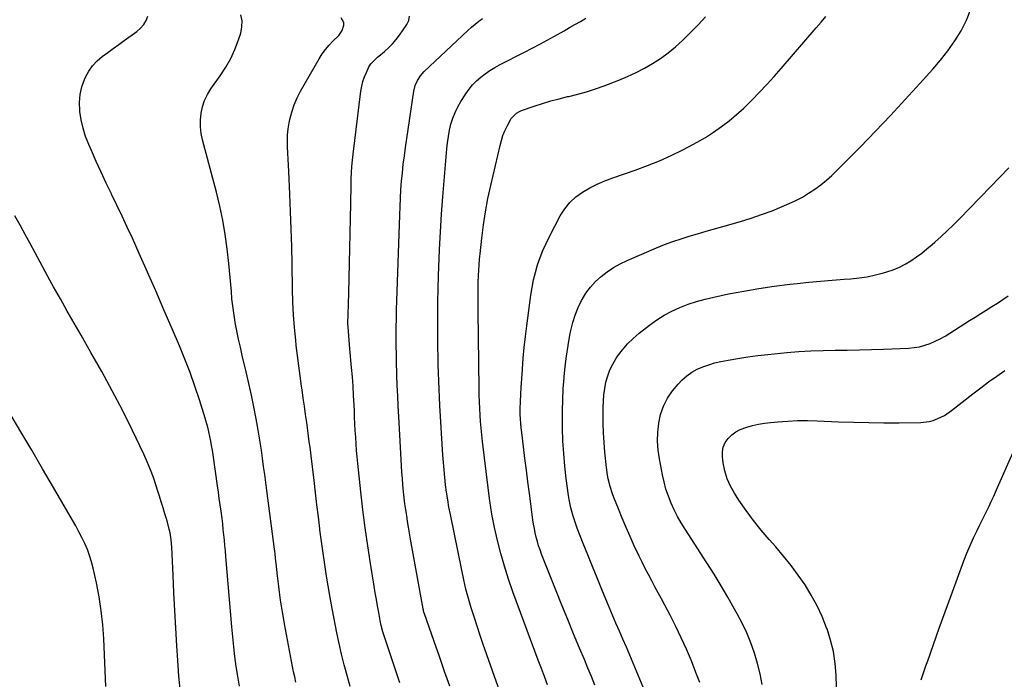
# Model space of a CAD drawing. Units: inches. Extents: x 1820410 to 1825694, y 452786 to 458055.
# Drawn here: x 1824391 to 1824959, y 456213 to 456593 of the extents above; entities that cross this region are included whole.
import ezdxf

# ---------------------------------------------------------------- set-up
doc = ezdxf.new("R2010")
doc.units = ezdxf.units.IN
doc.header["$MEASUREMENT"] = 0
doc.layers.add('7', color=7, linetype='Continuous')
doc.layers.add('8', color=7, linetype='Continuous')

msp = doc.modelspace()

# ---------------------------------------------------------------- linework, layer by layer
at = {"layer": '7', "color": 18}
for points in [[(1824751.85, 456205.98, 2066), (1824747.15, 456217.57, 2066), (1824745.23, 456222.22, 2066), (1824743.28, 456226.86, 2066), (1824741.28, 456231.47, 2066), (1824739.25, 456236.08, 2066), (1824737.21, 456240.67, 2066), (1824735.2, 456245.29, 2066), (1824733.23, 456249.91, 2066), (1824731.29, 456254.55, 2066), (1824727.08, 456264.74, 2066), (1824724.36, 456271.35, 2066), (1824721.67, 456277.98, 2066), (1824719.02, 456284.62, 2066), (1824716.39, 456291.27, 2066), (1824712.97, 456300, 2066), (1824711.3, 456304.63, 2066), (1824710.56, 456306.97, 2066), (1824709.27, 456311.72, 2066), (1824708.29, 456316.53, 2066), (1824707.92, 456318.96, 2066), (1824706.61, 456328.6, 2066), (1824705.77, 456335.87, 2066), (1824705.1, 456343.15, 2066), (1824704.7, 456350.45, 2066), (1824704.49, 456357.76, 2066), (1824704.45, 456361.31, 2066), (1824704.47, 456367.66, 2066), (1824704.6, 456374.01, 2066), (1824704.9, 456380.36, 2066), (1824705.32, 456386.69, 2066), (1824705.37, 456387.26, 2066), (1824705.95, 456393.3, 2066), (1824706.68, 456399.32, 2066), (1824707.61, 456405.31, 2066), (1824708.69, 456411.28, 2066), (1824709.24, 456414.04, 2066), (1824710.34, 456418.55, 2066), (1824711.7, 456422.96, 2066), (1824713.44, 456427.24, 2066), (1824715.45, 456431.42, 2066), (1824715.67, 456431.84, 2066), (1824717.96, 456435.58, 2066), (1824720.52, 456439.09, 2066), (1824723.48, 456442.28, 2066), (1824726.7, 456445.26, 2066), (1824730.23, 456447.9, 2066), (1824733.88, 456450.33, 2066), (1824737.73, 456452.45, 2066), (1824741.7, 456454.36, 2066), (1824758.68, 456461.66, 2066), (1824763.33, 456463.56, 2066), (1824768.02, 456465.34, 2066), (1824772.77, 456466.95, 2066), (1824777.56, 456468.45, 2066), (1824782.38, 456469.85, 2066), (1824787.21, 456471.25, 2066), (1824792.03, 456472.64, 2066), (1824796.86, 456474.02, 2066), (1824807.08, 456476.95, 2066), (1824813.2, 456478.83, 2066), (1824819.28, 456480.86, 2066), (1824825.27, 456483.12, 2066), (1824831.2, 456485.54, 2066), (1824835.19, 456487.25, 2066), (1824839.02, 456489.04, 2066), (1824842.77, 456490.99, 2066), (1824846.4, 456493.16, 2066), (1824849.93, 456495.49, 2066), (1824853.33, 456498.02, 2066), (1824856.63, 456500.66, 2066), (1824859.79, 456503.48, 2066), (1824862.85, 456506.41, 2066), (1824876.3, 456520.02, 2066), (1824885.02, 456528.96, 2066), (1824893.65, 456537.98, 2066), (1824902.15, 456547.13, 2066), (1824910.56, 456556.36, 2066), (1824917.98, 456564.63, 2066), (1824922.45, 456569.9, 2066), (1824926.7, 456575.34, 2066), (1824930.63, 456581.01, 2066), (1824934.34, 456586.84, 2066), (1824937.46, 456592.94, 2066), (1824940.02, 456599.22, 2066)], [(1824550.61, 456211.22, 2052), (1824549.95, 456214.26, 2052), (1824549.33, 456217.3, 2052), (1824547.55, 456226.46, 2052), (1824546.38, 456232.57, 2052), (1824545.25, 456238.68, 2052), (1824544.15, 456244.81, 2052), (1824543.09, 456250.93, 2052), (1824542.58, 456253.91, 2052), (1824541.84, 456258.56, 2052), (1824541.15, 456263.21, 2052), (1824540.55, 456267.88, 2052), (1824540.01, 456272.55, 2052), (1824539.23, 456279.87, 2052), (1824539.13, 456280.89, 2052), (1824538.71, 456284.98, 2052), (1824538.47, 456287.02, 2052), (1824538.35, 456288.04, 2052), (1824533.93, 456321.77, 2052), (1824533.32, 456326.41, 2052), (1824532.7, 456331.05, 2052), (1824532.06, 456335.68, 2052), (1824531.42, 456340.32, 2052), (1824530.74, 456344.95, 2052), (1824530.03, 456349.58, 2052), (1824529.26, 456354.19, 2052), (1824528.45, 456358.8, 2052), (1824527.65, 456363.19, 2052), (1824526.36, 456369.98, 2052), (1824525, 456376.75, 2052), (1824523.52, 456383.5, 2052), (1824521.96, 456390.23, 2052), (1824519.72, 456399.6, 2052), (1824518.62, 456404.35, 2052), (1824517.58, 456409.11, 2052), (1824516.62, 456413.89, 2052), (1824515.71, 456418.69, 2052), (1824515.43, 456420.25, 2052), (1824514.77, 456424.28, 2052), (1824514.21, 456428.31, 2052), (1824513.78, 456432.37, 2052), (1824513.45, 456436.44, 2052), (1824513.16, 456440.51, 2052), (1824512.82, 456444.58, 2052), (1824512.43, 456448.64, 2052), (1824511.98, 456452.7, 2052), (1824510.99, 456461.16, 2052), (1824509.85, 456469.41, 2052), (1824508.47, 456477.61, 2052), (1824506.75, 456485.76, 2052), (1824504.8, 456493.85, 2052), (1824496.88, 456523.89, 2052), (1824496.11, 456527.7, 2052), (1824495.65, 456531.53, 2052), (1824495.64, 456535.39, 2052), (1824495.94, 456539.27, 2052), (1824496.74, 456543.06, 2052), (1824497.9, 456546.7, 2052), (1824499.58, 456550.13, 2052), (1824501.61, 456553.42, 2052), (1824507.05, 456560.92, 2052), (1824510.25, 456565.78, 2052), (1824513.11, 456570.82, 2052), (1824515.49, 456576.1, 2052), (1824517.55, 456581.54, 2052), (1824518.81, 456585.44, 2052), (1824519.51, 456589.03, 2052), (1824519.65, 456592.57, 2052), (1824518.95, 456596.04, 2052)], [(1824581.98, 456208.78, 2054), (1824580.21, 456215.16, 2054), (1824578.58, 456221.27, 2054), (1824577.05, 456227.4, 2054), (1824575.65, 456233.57, 2054), (1824574.34, 456239.76, 2054), (1824571.75, 456252.75, 2054), (1824571.54, 456253.8, 2054), (1824570.76, 456258.04, 2054), (1824570.39, 456260.16, 2054), (1824570.21, 456261.22, 2054), (1824568.37, 456272.38, 2054), (1824567.32, 456279.02, 2054), (1824566.32, 456285.68, 2054), (1824565.41, 456292.34, 2054), (1824564.55, 456299.02, 2054), (1824564.48, 456299.59, 2054), (1824563.63, 456306.56, 2054), (1824562.79, 456313.53, 2054), (1824561.95, 456320.5, 2054), (1824561.12, 456327.48, 2054), (1824559.42, 456341.83, 2054), (1824559.22, 456343.45, 2054), (1824558.8, 456346.69, 2054), (1824558.36, 456349.92, 2054), (1824557.92, 456353.16, 2054), (1824557.7, 456354.77, 2054), (1824556.88, 456360.95, 2054), (1824556.24, 456365.65, 2054), (1824555.59, 456370.35, 2054), (1824554.92, 456375.05, 2054), (1824554.24, 456379.75, 2054), (1824553.9, 456382.02, 2054), (1824553.07, 456387.86, 2054), (1824552.29, 456393.71, 2054), (1824551.56, 456399.56, 2054), (1824550.88, 456405.41, 2054), (1824550.55, 456408.37, 2054), (1824549.84, 456415.71, 2054), (1824549.27, 456423.06, 2054), (1824548.9, 456430.43, 2054), (1824548.67, 456437.8, 2054), (1824548.43, 456452.29, 2054), (1824548.22, 456462.39, 2054), (1824547.96, 456472.48, 2054), (1824547.61, 456482.57, 2054), (1824547.2, 456492.66, 2054), (1824546.61, 456505.78, 2054), (1824546.45, 456509.31, 2054), (1824546.27, 456512.83, 2054), (1824546.08, 456516.35, 2054), (1824545.88, 456519.87, 2054), (1824545.8, 456523.39, 2054), (1824545.9, 456526.89, 2054), (1824546.27, 456530.37, 2054), (1824546.82, 456533.84, 2054), (1824547.18, 456535.63, 2054), (1824548.25, 456539.91, 2054), (1824549.58, 456544.1, 2054), (1824551.32, 456548.13, 2054), (1824553.32, 456552.06, 2054), (1824564.03, 456570.74, 2054), (1824565.77, 456573.47, 2054), (1824567.65, 456576.09, 2054), (1824569.77, 456578.53, 2054), (1824572.03, 456580.84, 2054), (1824575.39, 456584.16, 2054), (1824577.31, 456587.02, 2054), (1824578.32, 456590.17, 2054), (1824578.26, 456591.67, 2054), (1824576.76, 456594.36, 2054)], [(1824610.6, 456210.78, 2056), (1824608.66, 456216.66, 2056), (1824601.33, 456238.61, 2056), (1824600.78, 456240.36, 2056), (1824599.87, 456243.9, 2056), (1824599.68, 456244.8, 2056), (1824599.5, 456245.7, 2056), (1824598.44, 456251.44, 2056), (1824597.75, 456255.22, 2056), (1824597.09, 456258.99, 2056), (1824596.44, 456262.78, 2056), (1824595.82, 456266.56, 2056), (1824593.71, 456279.6, 2056), (1824592.12, 456289.92, 2056), (1824590.65, 456300.25, 2056), (1824589.34, 456310.6, 2056), (1824588.14, 456320.97, 2056), (1824586.38, 456337.33, 2056), (1824586, 456341.13, 2056), (1824585.66, 456344.93, 2056), (1824585.38, 456348.74, 2056), (1824585.13, 456352.55, 2056), (1824584.93, 456356.36, 2056), (1824584.73, 456360.17, 2056), (1824584.55, 456363.99, 2056), (1824584.37, 456367.8, 2056), (1824584.23, 456371.05, 2056), (1824583.95, 456376.49, 2056), (1824583.62, 456381.92, 2056), (1824583.21, 456387.35, 2056), (1824582.74, 456392.77, 2056), (1824581.73, 456403.53, 2056), (1824581.5, 456405.98, 2056), (1824581.1, 456410.9, 2056), (1824580.92, 456413.36, 2056), (1824580.7, 456418.29, 2056), (1824580.73, 456423.22, 2056), (1824581.1, 456435.53, 2056), (1824581.35, 456444.16, 2056), (1824581.58, 456452.78, 2056), (1824581.79, 456461.41, 2056), (1824581.98, 456470.03, 2056), (1824582.34, 456487.24, 2056), (1824582.42, 456490.8, 2056), (1824582.49, 456494.37, 2056), (1824582.55, 456497.93, 2056), (1824582.61, 456501.5, 2056), (1824582.73, 456505.06, 2056), (1824582.92, 456508.62, 2056), (1824583.23, 456512.17, 2056), (1824583.61, 456515.71, 2056), (1824588.13, 456552.1, 2056), (1824588.62, 456554.87, 2056), (1824589.27, 456557.59, 2056), (1824590.19, 456560.23, 2056), (1824591.28, 456562.82, 2056), (1824592.8, 456565.99, 2056), (1824593.88, 456567.82, 2056), (1824596.86, 456570.88, 2056), (1824597.67, 456571.58, 2056), (1824598.49, 456572.28, 2056), (1824601.8, 456574.99, 2056), (1824604.19, 456577.12, 2056), (1824606.45, 456579.37, 2056), (1824608.51, 456581.81, 2056), (1824610.44, 456584.36, 2056), (1824614.67, 456590.48, 2056), (1824615.73, 456592.87, 2056), (1824616.23, 456595.28, 2056)], [(1824639.39, 456208.89, 2058), (1824636.4, 456217.48, 2058), (1824633.4, 456226.06, 2058), (1824630.4, 456234.65, 2058), (1824624.6, 456251.23, 2058), (1824624.5, 456251.52, 2058), (1824624.17, 456252.7, 2058), (1824624.04, 456253.29, 2058), (1824623.98, 456253.59, 2058), (1824616.82, 456293.8, 2058), (1824616.23, 456297.18, 2058), (1824615.65, 456300.56, 2058), (1824615.1, 456303.95, 2058), (1824614.55, 456307.33, 2058), (1824614.04, 456310.72, 2058), (1824613.58, 456314.12, 2058), (1824613.16, 456317.52, 2058), (1824612.79, 456320.93, 2058), (1824612.4, 456325.02, 2058), (1824612.09, 456328.66, 2058), (1824611.82, 456332.31, 2058), (1824611.59, 456335.95, 2058), (1824609.98, 456364.38, 2058), (1824609.67, 456370.34, 2058), (1824609.38, 456376.29, 2058), (1824609.13, 456382.25, 2058), (1824608.91, 456388.21, 2058), (1824608.86, 456389.78, 2058), (1824608.71, 456394.96, 2058), (1824608.6, 456400.14, 2058), (1824608.54, 456405.32, 2058), (1824608.52, 456410.5, 2058), (1824608.54, 456415.68, 2058), (1824608.6, 456420.87, 2058), (1824608.71, 456426.05, 2058), (1824608.86, 456431.23, 2058), (1824610.52, 456480.54, 2058), (1824610.71, 456485.44, 2058), (1824610.96, 456490.34, 2058), (1824611.27, 456495.23, 2058), (1824611.63, 456500.12, 2058), (1824612.07, 456505, 2058), (1824612.58, 456509.88, 2058), (1824613.2, 456514.74, 2058), (1824613.88, 456519.6, 2058), (1824618.77, 456552.1, 2058), (1824619.51, 456555.24, 2058), (1824620.75, 456558.22, 2058), (1824622.46, 456560.95, 2058), (1824624.61, 456563.34, 2058), (1824649.88, 456587.05, 2058), (1824651.9, 456588.87, 2058), (1824653.97, 456590.63, 2058), (1824656.11, 456592.3, 2058), (1824658.3, 456593.91, 2058)], [(1824695.72, 456209.73, 2062), (1824693.98, 456214.47, 2062), (1824692.24, 456219.21, 2062), (1824690.48, 456223.95, 2062), (1824675.81, 456263.42, 2062), (1824673.25, 456270.71, 2062), (1824670.88, 456278.06, 2062), (1824668.78, 456285.49, 2062), (1824666.87, 456292.98, 2062), (1824665.22, 456300.53, 2062), (1824663.75, 456308.11, 2062), (1824662.52, 456315.74, 2062), (1824661.47, 456323.39, 2062), (1824658.26, 456350.05, 2062), (1824657.83, 456353.85, 2062), (1824657.46, 456357.66, 2062), (1824657.15, 456361.47, 2062), (1824656.89, 456365.29, 2062), (1824656.69, 456369.1, 2062), (1824656.53, 456372.92, 2062), (1824656.42, 456376.75, 2062), (1824656.34, 456380.57, 2062), (1824655.79, 456425.02, 2062), (1824655.76, 456427.44, 2062), (1824655.73, 456432.27, 2062), (1824655.74, 456437.1, 2062), (1824655.83, 456441.92, 2062), (1824655.97, 456445.75, 2062), (1824656.13, 456448.87, 2062), (1824656.33, 456451.98, 2062), (1824656.6, 456455.09, 2062), (1824656.91, 456458.19, 2062), (1824657.91, 456467.29, 2062), (1824658.88, 456474.92, 2062), (1824660.03, 456482.52, 2062), (1824661.45, 456490.07, 2062), (1824663.05, 456497.59, 2062), (1824668.38, 456520.67, 2062), (1824669.17, 456523.58, 2062), (1824670.1, 456526.43, 2062), (1824671.24, 456529.2, 2062), (1824672.53, 456531.92, 2062), (1824674.87, 456536.27, 2062), (1824677.84, 456539.32, 2062), (1824679.7, 456540.38, 2062), (1824680.69, 456540.79, 2062), (1824688.11, 456543.37, 2062), (1824692.86, 456544.94, 2062), (1824697.65, 456546.39, 2062), (1824702.49, 456547.68, 2062), (1824707.35, 456548.86, 2062), (1824708.01, 456549.01, 2062), (1824713.19, 456550.29, 2062), (1824718.33, 456551.72, 2062), (1824723.4, 456553.36, 2062), (1824728.43, 456555.16, 2062), (1824736.84, 456558.37, 2062), (1824741.89, 456560.46, 2062), (1824746.85, 456562.73, 2062), (1824751.68, 456565.26, 2062), (1824756.42, 456567.97, 2062), (1824760.98, 456570.96, 2062), (1824765.4, 456574.14, 2062), (1824769.61, 456577.6, 2062), (1824773.67, 456581.24, 2062), (1824774.43, 456581.97, 2062), (1824778.69, 456586.2, 2062), (1824782.85, 456590.51, 2062), (1824786.86, 456594.96, 2062)], [(1824723.05, 456209.53, 2064), (1824721.09, 456214.45, 2064), (1824719.09, 456219.35, 2064), (1824717.07, 456224.24, 2064), (1824714.26, 456230.94, 2064), (1824710.83, 456239.18, 2064), (1824707.43, 456247.43, 2064), (1824704.08, 456255.71, 2064), (1824700.77, 456264, 2064), (1824692.39, 456285.12, 2064), (1824691.5, 456287.52, 2064), (1824690.67, 456289.94, 2064), (1824689.94, 456292.39, 2064), (1824689.28, 456294.86, 2064), (1824688.71, 456297.35, 2064), (1824688.19, 456299.85, 2064), (1824687.76, 456302.37, 2064), (1824687.39, 456304.9, 2064), (1824685.37, 456320.13, 2064), (1824684.49, 456326.85, 2064), (1824683.62, 456333.57, 2064), (1824682.77, 456340.29, 2064), (1824681.92, 456347.01, 2064), (1824680.89, 456355.27, 2064), (1824680.61, 456357.87, 2064), (1824680.37, 456360.47, 2064), (1824680.2, 456363.08, 2064), (1824680.09, 456365.69, 2064), (1824680.02, 456368.81, 2064), (1824680.11, 456373.02, 2064), (1824680.38, 456377.22, 2064), (1824680.67, 456381.42, 2064), (1824680.8, 456383.53, 2064), (1824681.32, 456391.82, 2064), (1824681.77, 456398.07, 2064), (1824682.32, 456404.3, 2064), (1824683, 456410.52, 2064), (1824683.78, 456416.73, 2064), (1824686.19, 456434.43, 2064), (1824686.9, 456438.83, 2064), (1824687.76, 456443.21, 2064), (1824688.83, 456447.53, 2064), (1824690.05, 456451.82, 2064), (1824691.5, 456456.04, 2064), (1824693.09, 456460.2, 2064), (1824694.92, 456464.26, 2064), (1824696.89, 456468.26, 2064), (1824703.17, 456480.13, 2064), (1824705.73, 456484.15, 2064), (1824708.65, 456487.83, 2064), (1824712.12, 456491.01, 2064), (1824715.95, 456493.84, 2064), (1824720.14, 456496.25, 2064), (1824724.43, 456498.47, 2064), (1824728.85, 456500.39, 2064), (1824733.38, 456502.11, 2064), (1824746.35, 456506.54, 2064), (1824753.36, 456509.1, 2064), (1824760.29, 456511.87, 2064), (1824767.09, 456514.92, 2064), (1824773.81, 456518.17, 2064), (1824777.18, 456519.9, 2064), (1824782.08, 456522.55, 2064), (1824786.88, 456525.36, 2064), (1824791.54, 456528.4, 2064), (1824796.1, 456531.6, 2064), (1824800.51, 456535.01, 2064), (1824804.8, 456538.55, 2064), (1824808.93, 456542.28, 2064), (1824812.95, 456546.15, 2064), (1824813.78, 456546.99, 2064), (1824818.09, 456551.42, 2064), (1824822.33, 456555.9, 2064), (1824826.48, 456560.47, 2064), (1824830.57, 456565.1, 2064), (1824850.82, 456588.46, 2064), (1824853.59, 456591.77, 2064), (1824856.28, 456595.14, 2064)], [(1824783.62, 456210.98, 2068), (1824781.42, 456216.88, 2068), (1824778.73, 456223.5, 2068), (1824775.89, 456230.2, 2068), (1824772.92, 456236.84, 2068), (1824769.76, 456243.4, 2068), (1824766.47, 456249.89, 2068), (1824763.4, 456255.73, 2068), (1824761.53, 456259.25, 2068), (1824759.66, 456262.77, 2068), (1824757.77, 456266.27, 2068), (1824755.86, 456269.76, 2068), (1824753.98, 456273.27, 2068), (1824752.14, 456276.8, 2068), (1824750.37, 456280.36, 2068), (1824748.64, 456283.95, 2068), (1824745.8, 456289.96, 2068), (1824743.39, 456295.22, 2068), (1824741.05, 456300.5, 2068), (1824738.82, 456305.83, 2068), (1824736.67, 456311.19, 2068), (1824734.1, 456317.78, 2068), (1824733.32, 456319.88, 2068), (1824731.93, 456324.15, 2068), (1824730.79, 456328.49, 2068), (1824730.33, 456330.69, 2068), (1824729.71, 456335.13, 2068), (1824728.83, 456343.96, 2068), (1824728.37, 456349.46, 2068), (1824728.02, 456354.96, 2068), (1824727.86, 456360.47, 2068), (1824727.81, 456365.99, 2068), (1824727.84, 456369.59, 2068), (1824727.98, 456373.3, 2068), (1824728.28, 456376.99, 2068), (1824728.81, 456380.65, 2068), (1824729.5, 456384.29, 2068), (1824730.49, 456387.84, 2068), (1824731.74, 456391.28, 2068), (1824733.37, 456394.56, 2068), (1824735.25, 456397.73, 2068), (1824736.23, 456399.18, 2068), (1824738.96, 456402.84, 2068), (1824741.9, 456406.3, 2068), (1824745.15, 456409.46, 2068), (1824748.61, 456412.43, 2068), (1824754.66, 456417.14, 2068), (1824758.8, 456420.09, 2068), (1824763.08, 456422.82, 2068), (1824767.56, 456425.19, 2068), (1824772.17, 456427.34, 2068), (1824776.93, 456429.16, 2068), (1824781.75, 456430.8, 2068), (1824786.66, 456432.16, 2068), (1824791.62, 456433.34, 2068), (1824800.15, 456435.11, 2068), (1824808.94, 456436.8, 2068), (1824817.75, 456438.32, 2068), (1824826.6, 456439.59, 2068), (1824835.48, 456440.69, 2068), (1824839.81, 456441.16, 2068), (1824846.55, 456441.86, 2068), (1824853.29, 456442.5, 2068), (1824860.04, 456443.07, 2068), (1824866.8, 456443.59, 2068), (1824870.64, 456443.86, 2068), (1824875.45, 456444.35, 2068), (1824880.23, 456445.05, 2068), (1824884.95, 456446.05, 2068), (1824889.64, 456447.25, 2068), (1824891.55, 456447.8, 2068), (1824895.18, 456449.04, 2068), (1824898.71, 456450.48, 2068), (1824902.09, 456452.24, 2068), (1824905.38, 456454.22, 2068), (1824908.54, 456456.41, 2068), (1824911.64, 456458.69, 2068), (1824914.65, 456461.09, 2068), (1824917.59, 456463.57, 2068), (1824919.16, 456464.94, 2068), (1824922.8, 456468.21, 2068), (1824926.38, 456471.53, 2068), (1824929.89, 456474.94, 2068), (1824933.34, 456478.41, 2068), (1824951.31, 456496.9, 2068), (1824956.56, 456502.31, 2068), (1824961.8, 456507.73, 2068)], [(1824484.05, 456205.57, 2048), (1824483.21, 456214.62, 2048), (1824482.53, 456223.69, 2048), (1824482.02, 456232.16, 2048), (1824481.42, 456242.36, 2048), (1824480.85, 456252.55, 2048), (1824480.33, 456262.75, 2048), (1824479.84, 456272.95, 2048), (1824479.09, 456289.18, 2048), (1824478.95, 456291.26, 2048), (1824478.74, 456293.33, 2048), (1824478.05, 456297.44, 2048), (1824477.6, 456299.48, 2048), (1824476.56, 456303.51, 2048), (1824475.97, 456305.52, 2048), (1824475.1, 456308.35, 2048), (1824474.05, 456311.77, 2048), (1824472.99, 456315.18, 2048), (1824471.93, 456318.59, 2048), (1824470.87, 456322, 2048), (1824470.07, 456324.54, 2048), (1824468.51, 456329.19, 2048), (1824466.82, 456333.78, 2048), (1824464.92, 456338.29, 2048), (1824462.89, 456342.75, 2048), (1824456.17, 456356.72, 2048), (1824450.55, 456368.06, 2048), (1824444.75, 456379.31, 2048), (1824438.7, 456390.42, 2048), (1824432.46, 456401.43, 2048), (1824426.75, 456411.27, 2048), (1824422.73, 456418.25, 2048), (1824418.74, 456425.23, 2048), (1824414.81, 456432.25, 2048), (1824410.9, 456439.29, 2048), (1824409.02, 456442.71, 2048), (1824406.09, 456448.05, 2048), (1824403.16, 456453.4, 2048), (1824400.25, 456458.75, 2048), (1824397.34, 456464.1, 2048), (1824394.44, 456469.46, 2048), (1824391.53, 456474.81, 2048), (1824388.62, 456480.15, 2048)], [(1824862.47, 456208.38, 2072), (1824862.35, 456215.26, 2072), (1824861.72, 456222.1, 2072), (1824860.68, 456228.86, 2072), (1824859.03, 456235.49, 2072), (1824856.98, 456242.04, 2072), (1824856.76, 456242.64, 2072), (1824854.15, 456249.06, 2072), (1824851.25, 456255.33, 2072), (1824847.93, 456261.39, 2072), (1824844.31, 456267.3, 2072), (1824840.35, 456273, 2072), (1824836.24, 456278.59, 2072), (1824831.89, 456284, 2072), (1824827.39, 456289.28, 2072), (1824823.64, 456293.5, 2072), (1824818.99, 456298.96, 2072), (1824814.5, 456304.54, 2072), (1824810.26, 456310.3, 2072), (1824806.18, 456316.2, 2072), (1824803.56, 456320.16, 2072), (1824801.24, 456324.28, 2072), (1824799.31, 456328.55, 2072), (1824798, 456333.05, 2072), (1824797.1, 456337.7, 2072), (1824796.66, 456341.25, 2072), (1824796.68, 456344.12, 2072), (1824797.16, 456346.85, 2072), (1824798.31, 456349.37, 2072), (1824799.9, 456351.75, 2072), (1824802.03, 456353.8, 2072), (1824804.33, 456355.57, 2072), (1824806.9, 456356.94, 2072), (1824810.65, 456358.35, 2072), (1824814.06, 456359.28, 2072), (1824817.5, 456360.07, 2072), (1824820.97, 456360.64, 2072), (1824824.48, 456361.06, 2072), (1824828.7, 456361.44, 2072), (1824834.35, 456361.83, 2072), (1824839.99, 456362.07, 2072), (1824845.64, 456362.09, 2072), (1824851.3, 456361.97, 2072), (1824863.65, 456361.44, 2072), (1824872.37, 456361.14, 2072), (1824881.09, 456360.93, 2072), (1824889.81, 456360.86, 2072), (1824898.54, 456360.87, 2072), (1824911.1, 456360.99, 2072), (1824915.89, 456361.51, 2072), (1824918.21, 456362.13, 2072), (1824922.69, 456363.97, 2072), (1824924.82, 456365.11, 2072), (1824928.83, 456367.85, 2072), (1824941.1, 456377.52, 2072), (1824945.63, 456381.01, 2072), (1824950.2, 456384.44, 2072), (1824954.85, 456387.76, 2072), (1824959.54, 456391.02, 2072)], [(1824441.08, 456208.81, 2046), (1824439.86, 456236.16, 2046), (1824439.28, 456244.3, 2046), (1824438.43, 456252.4, 2046), (1824437.16, 456260.44, 2046), (1824435.61, 456268.45, 2046), (1824433.72, 456277.03, 2046), (1824432.79, 456280.68, 2046), (1824431.7, 456284.27, 2046), (1824430.37, 456287.78, 2046), (1824428.87, 456291.24, 2046), (1824427.22, 456294.63, 2046), (1824425.5, 456297.99, 2046), (1824423.7, 456301.31, 2046), (1824421.84, 456304.59, 2046), (1824410.8, 456323.56, 2046), (1824404.55, 456334.27, 2046), (1824398.29, 456344.98, 2046), (1824392.02, 456355.68, 2046), (1824385.73, 456366.37, 2046)], [(1824911.37, 456212.64, 2074), (1824914.06, 456220.71, 2074), (1824915.05, 456223.56, 2074), (1824918.35, 456233.01, 2074), (1824921.69, 456242.45, 2074), (1824925.1, 456251.86, 2074), (1824928.55, 456261.26, 2074), (1824935.93, 456281.19, 2074), (1824937.66, 456285.65, 2074), (1824939.5, 456290.06, 2074), (1824941.48, 456294.41, 2074), (1824943.55, 456298.72, 2074), (1824945.18, 456301.94, 2074), (1824946.51, 456304.61, 2074), (1824947.83, 456307.28, 2074), (1824949.13, 456309.96, 2074), (1824950.42, 456312.65, 2074), (1824951.69, 456315.34, 2074), (1824952.94, 456318.05, 2074), (1824954.17, 456320.77, 2074), (1824955.38, 456323.49, 2074), (1824964.27, 456343.82, 2074)]]:
    msp.add_polyline3d(points, dxfattribs=at)
at = {"layer": '8', "color": 18}
for points in [[(1824518.12, 456208.99, 2050), (1824517.13, 456214.64, 2050), (1824516.24, 456220.32, 2050), (1824515.48, 456226.01, 2050), (1824514.79, 456231.7, 2050), (1824514.19, 456237.41, 2050), (1824513.67, 456243.13, 2050), (1824510.28, 456283.79, 2050), (1824510.01, 456286.91, 2050), (1824509.73, 456290.02, 2050), (1824509.44, 456293.13, 2050), (1824509.13, 456296.25, 2050), (1824508.8, 456299.36, 2050), (1824508.45, 456302.46, 2050), (1824508.06, 456305.57, 2050), (1824507.5, 456309.77, 2050), (1824507, 456313.42, 2050), (1824506.49, 456317.08, 2050), (1824505.97, 456320.73, 2050), (1824505.45, 456324.37, 2050), (1824502.88, 456342.29, 2050), (1824502.48, 456344.96, 2050), (1824502.05, 456347.63, 2050), (1824501.58, 456350.3, 2050), (1824501.08, 456352.95, 2050), (1824500.52, 456355.6, 2050), (1824499.9, 456358.22, 2050), (1824499.18, 456360.83, 2050), (1824498.41, 456363.42, 2050), (1824495.04, 456374.07, 2050), (1824492.42, 456381.93, 2050), (1824489.65, 456389.74, 2050), (1824486.66, 456397.46, 2050), (1824483.51, 456405.12, 2050), (1824479.24, 456415.08, 2050), (1824474.55, 456425.96, 2050), (1824469.83, 456436.81, 2050), (1824465.06, 456447.65, 2050), (1824460.26, 456458.47, 2050), (1824456.32, 456467.29, 2050), (1824453.43, 456473.68, 2050), (1824450.48, 456480.04, 2050), (1824447.45, 456486.36, 2050), (1824444.37, 456492.65, 2050), (1824444.26, 456492.88, 2050), (1824441.25, 456499.07, 2050), (1824438.3, 456505.29, 2050), (1824435.45, 456511.56, 2050), (1824432.67, 456517.85, 2050), (1824431.15, 456521.36, 2050), (1824429.39, 456525.98, 2050), (1824427.91, 456530.68, 2050), (1824426.84, 456535.48, 2050), (1824426.05, 456540.37, 2050), (1824425.98, 456540.95, 2050), (1824425.82, 456545.53, 2050), (1824426.14, 456550.05, 2050), (1824427.18, 456554.45, 2050), (1824428.71, 456558.78, 2050), (1824429.31, 456560.13, 2050), (1824431.17, 456563.53, 2050), (1824433.34, 456566.67, 2050), (1824435.97, 456569.45, 2050), (1824438.91, 456571.97, 2050), (1824442.1, 456574.29, 2050), (1824445.29, 456576.6, 2050), (1824448.48, 456578.92, 2050), (1824451.67, 456581.23, 2050), (1824459, 456586.51, 2050), (1824461.08, 456588.36, 2050), (1824462.87, 456590.41, 2050), (1824464.23, 456592.77, 2050), (1824465.3, 456595.34, 2050)], [(1824668.36, 456205.84, 2060), (1824658.76, 456232.99, 2060), (1824656.93, 456238.26, 2060), (1824655.15, 456243.55, 2060), (1824653.43, 456248.86, 2060), (1824651.76, 456254.18, 2060), (1824650.21, 456259.54, 2060), (1824648.75, 456264.92, 2060), (1824647.46, 456270.35, 2060), (1824646.27, 456275.8, 2060), (1824639.74, 456307.96, 2060), (1824638.94, 456312.2, 2060), (1824638.2, 456316.46, 2060), (1824637.57, 456320.73, 2060), (1824637.01, 456325.01, 2060), (1824636.54, 456329.3, 2060), (1824636.12, 456333.6, 2060), (1824635.77, 456337.91, 2060), (1824635.48, 456342.22, 2060), (1824633.75, 456370.81, 2060), (1824633.49, 456375.53, 2060), (1824633.25, 456380.26, 2060), (1824633.05, 456384.98, 2060), (1824632.87, 456389.71, 2060), (1824632.74, 456394.44, 2060), (1824632.62, 456399.17, 2060), (1824632.55, 456403.9, 2060), (1824632.5, 456408.63, 2060), (1824632.45, 456414.72, 2060), (1824632.45, 456422.5, 2060), (1824632.51, 456430.28, 2060), (1824632.68, 456438.05, 2060), (1824632.91, 456445.83, 2060), (1824633.08, 456450.6, 2060), (1824633.52, 456460.76, 2060), (1824634.05, 456470.91, 2060), (1824634.71, 456481.06, 2060), (1824635.46, 456491.19, 2060), (1824637.69, 456518.72, 2060), (1824638.08, 456522.32, 2060), (1824638.59, 456525.9, 2060), (1824639.28, 456529.45, 2060), (1824640.09, 456532.97, 2060), (1824641.15, 456536.42, 2060), (1824642.43, 456539.77, 2060), (1824644.01, 456542.99, 2060), (1824645.81, 456546.11, 2060), (1824648.62, 456550.5, 2060), (1824650.51, 456553.16, 2060), (1824652.55, 456555.67, 2060), (1824654.82, 456557.97, 2060), (1824657.25, 456560.14, 2060), (1824659.85, 456562.11, 2060), (1824662.53, 456563.97, 2060), (1824665.32, 456565.65, 2060), (1824668.18, 456567.22, 2060), (1824682.56, 456574.53, 2060), (1824686.92, 456576.79, 2060), (1824691.27, 456579.08, 2060), (1824695.59, 456581.43, 2060), (1824699.88, 456583.82, 2060), (1824705.3, 456586.87, 2060), (1824708.45, 456588.65, 2060), (1824711.59, 456590.43, 2060), (1824714.73, 456592.22, 2060), (1824717.85, 456594.03, 2060)], [(1824819.49, 456209.96, 2070), (1824818.42, 456216.06, 2070), (1824816.93, 456222.07, 2070), (1824815.16, 456228.03, 2070), (1824813.02, 456233.87, 2070), (1824810.67, 456239.61, 2070), (1824808.02, 456245.22, 2070), (1824805.15, 456250.74, 2070), (1824803.66, 456253.42, 2070), (1824799.82, 456260.18, 2070), (1824795.89, 456266.87, 2070), (1824791.84, 456273.49, 2070), (1824787.69, 456280.06, 2070), (1824775.16, 456299.47, 2070), (1824772.92, 456303.12, 2070), (1824770.8, 456306.85, 2070), (1824768.87, 456310.67, 2070), (1824767.06, 456314.55, 2070), (1824765.48, 456318.53, 2070), (1824764.08, 456322.56, 2070), (1824762.97, 456326.69, 2070), (1824762.05, 456330.86, 2070), (1824760.37, 456339.94, 2070), (1824759.67, 456345.1, 2070), (1824759.31, 456350.28, 2070), (1824759.43, 456355.46, 2070), (1824759.89, 456360.66, 2070), (1824761.02, 456365.68, 2070), (1824762.65, 456370.48, 2070), (1824765.05, 456374.94, 2070), (1824767.96, 456379.19, 2070), (1824771.1, 456383.04, 2070), (1824773.52, 456385.63, 2070), (1824776.13, 456387.98, 2070), (1824779.03, 456389.95, 2070), (1824782.12, 456391.68, 2070), (1824785.41, 456393.09, 2070), (1824788.75, 456394.32, 2070), (1824792.17, 456395.3, 2070), (1824795.65, 456396.1, 2070), (1824799.94, 456396.91, 2070), (1824805.62, 456397.91, 2070), (1824811.32, 456398.81, 2070), (1824817.03, 456399.56, 2070), (1824822.77, 456400.21, 2070), (1824833.8, 456401.31, 2070), (1824840.75, 456401.89, 2070), (1824847.71, 456402.34, 2070), (1824854.69, 456402.58, 2070), (1824861.66, 456402.67, 2070), (1824868.65, 456402.71, 2070), (1824875.63, 456402.8, 2070), (1824882.61, 456402.99, 2070), (1824889.59, 456403.24, 2070), (1824904.02, 456403.85, 2070), (1824907.21, 456404.15, 2070), (1824910.36, 456404.66, 2070), (1824913.43, 456405.49, 2070), (1824916.46, 456406.54, 2070), (1824919.41, 456407.83, 2070), (1824922.3, 456409.23, 2070), (1824925.11, 456410.79, 2070), (1824927.87, 456412.46, 2070), (1824939.22, 456419.76, 2070), (1824942.41, 456421.8, 2070), (1824945.61, 456423.82, 2070), (1824948.82, 456425.82, 2070), (1824952.04, 456427.8, 2070), (1824955.25, 456429.8, 2070), (1824958.42, 456431.85, 2070), (1824961.56, 456433.96, 2070)]]:
    msp.add_polyline3d(points, dxfattribs=at)

doc.saveas('drawing.dxf')
